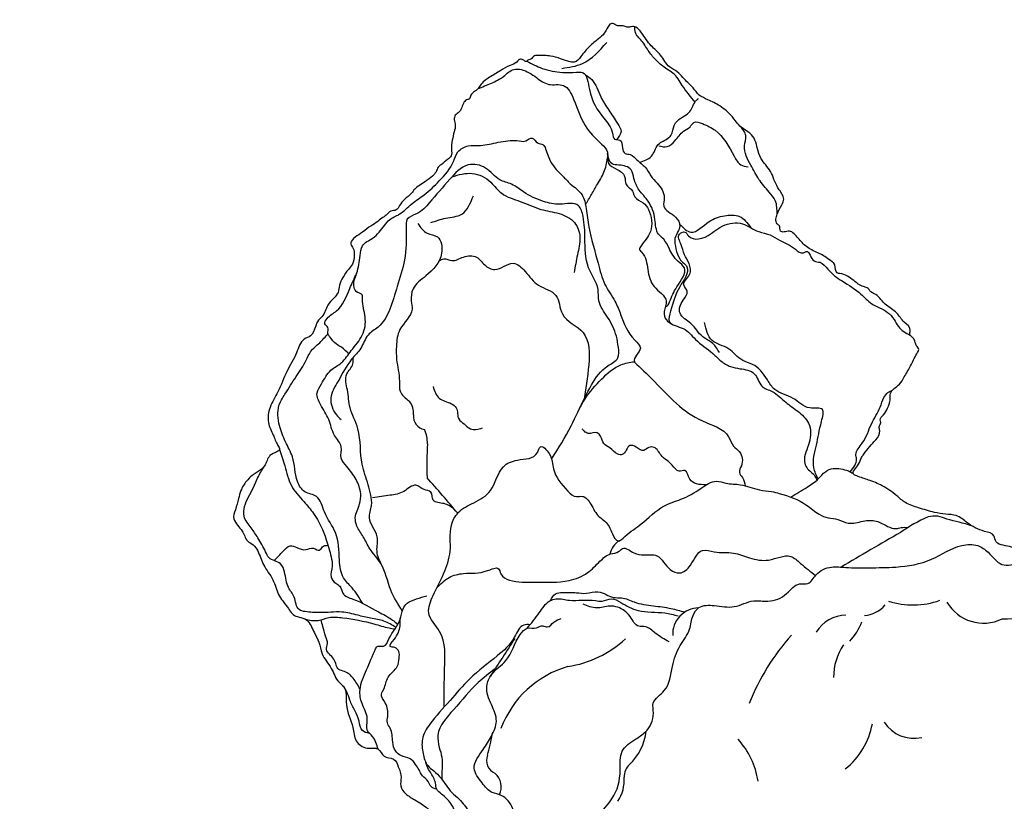
# Model space of a CAD drawing. Units: millimetres. Extents: x 184866 to 214583, y 137 to 19931.
# Drawn here: x 193484 to 195503, y 5547 to 7149 of the extents above; entities that cross this region are included whole.
import ezdxf

# ---------------------------------------------------------------- set-up
doc = ezdxf.new("R2010")
doc.units = ezdxf.units.MM
for name, color, linetype in [('DEFAULT', 7, 'Continuous'), ('DiKom', 7, 'Continuous'), ('QITELE', 7, 'Continuous')]:
    doc.layers.add(name, color=color, linetype=linetype)

# ---------------------------------------------------------------- blocks, each defined once
blk = doc.blocks.new('RP-19401')
at = {"layer": 'DiKom', "color": 7, "linetype": 'ByBlock', "lineweight": -2}
for centre, radius, start, end in [((194561.9260327405, 6881.753938932718), 128.4626581877698, 340.7981919612711, 354.1328278976803), ((194251.9515826288, 6342.601544111498), 39.5952637622733, 354.1661692795478, 37.79566403697955), ((194319.5579988087, 6336.27699277781), 28.30980206179658, 175.3400471667222, 258.3834973206341), ((194263.9725072505, 6283.159215651052), 55.97372848432654, 356.3100654049325, 26.9727707108103), ((195201.9333365838, 6236.898153017512), 883.1340303684251, 177.2313166693007, 181.743907064693), ((192515.1439455014, 4590.181708134842), 2424.568476992094, 39.64580012518307, 41.92016246619118), ((195479.0842562083, 5828.357371119626), 329.3256516717597, 113.738340989253, 125.0671173990697), ((195359.2133661908, 6077.590980158449), 53.75142908058915, 61.33943468033472, 103.6694966524917), ((195249.3523555408, 5495.219376460151), 643.9842070441053, 73.20582689622404, 77.84082934934787), ((202215.7673711795, -5919.122404201951), 13870.00007880772, 119.9565664893326, 120.5388621368342), ((194734.1547823789, 6045.580282681276), 40.69895725361609, 120.136148110371, 168.8860639729922), ((195315.7997635972, 6111.19080756322), 162.0527136369257, 251.8866897577694, 289.8090256800712), ((194877.1900893025, 5889.014862371212), 54.32766930004598, 91.18423219035186, 182.7079421909644), ((195211.5926218727, 5988.585941469395), 61.16588145018677, 274.0129399714517, 320.2556231259273), ((195459.9850698356, 5998.616761680587), 86.62021673201231, 210.2216339757966, 296.0971489653107), ((195504.5845112639, 6045.734081050286), 125.0753467102045, 267.0230512671042, 307.1760513060305), ((195178.173187577, 5856.934434698513), 71.18029916799185, 90.0025235764738, 149.0800880959013), ((195091.5025412848, 5962.658541632249), 128.7535422778818, 317.0750164885945, 338.129278257605), ((265275.664478117, -39818.83299235941), 84248.20140423387, 147.1500621331723, 147.2125370046205), ((194573.9394079297, 6044.186093645694), 223.7795808868794, 278.7923617862896, 312.7779311990807), ((195417.1632950528, 5574.622283703891), 470.1775919808245, 138.25858298528, 158.4630349989688), ((195268.3309812633, 5801.814174026611), 115.5774706706508, 145.4911599672783, 180.6462499702461), ((194665.3922225276, 5623.371005272336), 207.7099665252308, 105.9984400695994, 159.5140711868693), ((195082.1421080742, 5732.892514136405), 152.5489160278908, 308.3578849058778, 349.672069662005), ((195317.7933960376, 5749.693852943416), 73.8078747772645, 213.5994700592689, 282.2227321575339), ((194085.114199499, 5746.526449454719), 373.0507293748288, 343.624068546931, 350.3339385376783), ((194658.8592502332, 5702.85683703826), 110.3695221331402, 313.1980435697366, 353.7332853267184), ((194837.2624361371, 5564.32688398382), 162.3494700406088, 8.423689790304673, 42.54899136248714), ((194470.2135445995, 5631.003753850247), 29.08447411492976, 159.163638465687, 246.36849681543), ((194761.5948493043, 5595.101441474326), 38.52474763886029, 134.8825448977449, 178.4988492587603), ((194435.044830954, 5576.538562252346), 36.42334111169082, 333.5350733232188, 49.79918719477749), ((194646.2347557374, 5589.289177355578), 77.1507302952449, 326.6255301884484, 5.07259087075094)]:
    blk.add_arc(centre, radius, start, end, dxfattribs=at)
at = {"layer": 'DiKom', "color": 7, "linetype": 'ByBlock', "lineweight": -2, "start_tangent": (-0.574524271739836, 0.8184875449155052), "end_tangent": (-0.574524271739836, 0.8184875449155052)}
blk.add_spline([(193930.9470536359, 6112.458139909875), (193922.7928271193, 6125.766911289098), (193926.2678185583, 6144.349506720693), (193932.7125630041, 6167.080223528807), (193937.430723103, 6183.482734742614), (193949.0125003983, 6202.869667623465), (193960.6122870613, 6214.228317239926), (193977.2704771383, 6225.61336404167), (193986.0005997966, 6234.05089850655), (193997.0449506539, 6255.215866881153), (194011.1843416774, 6263.068553433022), (194016.6166491682, 6268.240371285465), (194013.4797794053, 6276.345269149464), (194003.7848999402, 6297.481205860076), (193993.9694659509, 6323.084272221346), (193997.5398013117, 6354.178164611589), (194013.6323748449, 6386.169701296425), (194031.9116043239, 6427.973373466128), (194051.7212628767, 6466.192565560032), (194067.3136565745, 6493.943570483261), (194080.2759450751, 6500.83944832097), (194090.4291648074, 6519.546931219887), (194096.4331216185, 6532.657219144636), (194103.6355454473, 6539.883984459222), (194115.8973976071, 6563.825560943467), (194128.1970117608, 6578.089756044945), (194136.7684447312, 6589.88006817178), (194139.6090032045, 6604.583239022173), (194146.4016166452, 6620.360144372822), (194158.0351575285, 6636.947898680504), (194166.2345421046, 6647.610969460653), (194169.9974367304, 6666.217161934695), (194167.6495360385, 6679.980277807772), (194162.7608250173, 6689.139760530346), (194168.3682167621, 6700.124771781939), (194182.7396007426, 6710.412395244264), (194200.1340808768, 6723.208439937665), (194215.2305930558, 6732.875624549688), (194226.6479573953, 6742.064996839868), (194235.5935879183, 6748.060906038572), (194244.7620176463, 6756.117488900203), (194256.226090985, 6758.797351648183), (194263.020853584, 6767.652612724018), (194272.9723918597, 6780.252699228742), (194287.655694727, 6793.425265819194), (194294.1775501982, 6801.684604716593), (194303.5498105411, 6808.926939697642), (194316.0498563862, 6817.332128860926), (194330.3466157719, 6828.086468481346), (194337.6626759545, 6837.135538587565), (194342.0392115835, 6846.377343144981), (194348.020800881, 6851.567951468478), (194360.9820148024, 6861.924651443605), (194368.814899066, 6869.583594659936), (194369.3719846714, 6882.448891052234), (194370.989559455, 6902.037549186291), (194374.8771865983, 6918.712274017616), (194377.2365338262, 6932.049834649999), (194375.1325500874, 6943.82690145481), (194377.1755049257, 6952.695583038705), (194384.9738509329, 6959.649441225545), (194389.5051838331, 6966.080927249492), (194393.7024055189, 6977.135015013988), (194400.4381131897, 6984.28715573392), (194406.2815494615, 6986.65742393937), (194409.079697252, 6994.026815782301), (194416.8580000901, 7001.566574562941), (194422.5121008343, 7006.042076272373), (194428.1651269993, 7013.978400119206), (194447.4799786124, 7030.65294976447), (194470.2912651987, 7044.572836880983), (194489.3498539297, 7055.020805696407), (194503.0818304699, 7061.708379416476), (194510.7910567951, 7067.837968138159), (194517.4999234496, 7065.486493336564), (194522.3419254714, 7062.836520156216), (194526.0055036446, 7065.484168992185), (194534.1524559535, 7069.106411061857), (194537.3537914712, 7073.263371223318), (194547.0701846131, 7075.590154166948), (194560.3921755789, 7075.400643453224), (194572.6896518114, 7074.034353463037), (194592.7783557009, 7068.773586602245), (194609.9641065783, 7062.97943831966), (194621.086841024, 7061.576715547795), (194634.4856010503, 7073.203678192378), (194652.3542399373, 7094.087370313326), (194670.693318626, 7109.449781549756), (194682.6859172272, 7121.028640588444), (194689.9592420071, 7133.384595224143), (194696.1934803474, 7140.449190747309), (194704.3131968456, 7139.037591044478), (194709.7307379844, 7136.19613552438), (194715.9280818931, 7136.151509988627), (194723.2430644153, 7135.63830741146), (194731.2974981186, 7133.391521958303), (194738.069893204, 7134.327103432875), (194747.3652046079, 7133.530574377037), (194758.9627822835, 7122.019616852882), (194778.8420561092, 7095.308438468204), (194798.1640189275, 7075.90348407859), (194816.6345322542, 7051.757941523087), (194832.1770423301, 7041.871865920828), (194843.5491717364, 7030.435318075604), (194864.6164589113, 7008.736216452475), (194877.4036266737, 6994.344754265705), (194895.0990440278, 6984.62618162089), (194919.46878978, 6971.851049145018), (194945.2000320046, 6949.45555086053), (194958.4327281025, 6933.01454621178), (194968.0957592393, 6924.898268366876), (194984.7432132228, 6912.89135455697), (194998.0844321168, 6879.560378270744), (195006.2413756655, 6860.599391358217), (195016.1520824363, 6847.986603859845), (195025.5548420571, 6833.76092530385), (195032.122086688, 6817.37346253869), (195041.3430281427, 6800.232096316155), (195047.5824244629, 6790.684745579827), (195050.6281077386, 6781.215848193384), (195046.6197917487, 6769.440855779907), (195036.9653572452, 6749.870556525606), (195034.6804547334, 6739.843889056556), (195036.6853322428, 6730.62094797747), (195041.6202126274, 6726.284783677031), (195042.8213637469, 6721.351622619088), (195044.245279034, 6715.393690330104), (195051.5309193983, 6713.67199617864), (195062.1282966973, 6715.554955160133), (195071.7778124752, 6710.028579863243), (195088.1682018496, 6691.818521247249), (195107.9006218433, 6676.876278403652), (195132.3352495269, 6664.94804968989), (195142.9514122838, 6657.502583524565), (195155.1957568435, 6646.358664071755), (195160.4252727529, 6629.568794283816), (195165.8453510559, 6628.470759904565), (195194.0875888092, 6613.951026127823), (195213.9457394558, 6601.794441805952), (195221.3507791716, 6599.326001801492), (195229.4169537862, 6591.248950631525), (195242.3610282484, 6583.244914533872), (195252.0616765377, 6572.314309521695), (195271.3389812106, 6556.395903914359), (195282.2495477461, 6547.477619006186), (195297.7153237988, 6528.860514939526), (195310.0266134818, 6511.918720745041), (195309.0997687893, 6503.346318307136), (195313.8760231475, 6498.160043337473), (195317.9928619334, 6493.04506411339), (195322.6442786624, 6480.533922104583), (195327.3100106, 6473.09137504052), (195323.6742078734, 6464.144740012791), (195310.7244148357, 6439.393604066459), (195297.7978139377, 6416.708045117492), (195287.7050087031, 6401.721585797532), (195269.5815365778, 6382.800105857717), (195268.9896978001, 6369.921888863351), (195263.4896094309, 6352.370782327063), (195255.3109127714, 6339.04531767064), (195248.3388055091, 6328.858304848491), (195249.3931802626, 6323.444003114117), (195246.2430272469, 6314.361469330703), (195247.4570639312, 6306.308110206486), (195239.180730416, 6287.606175389457), (195226.8610730931, 6273.927880881743), (195214.7307512979, 6258.144352870055), (195210.1994183977, 6251.712866846083), (195203.8234131924, 6237.47533757472), (195193.427351086, 6217.293081606684), (195200.0962438263, 6213.75240216688), (195224.6212244396, 6205.313053164933), (195252.1319412024, 6193.452513364835), (195282.263829734, 6173.009550480787), (195299.8952178126, 6159.058327385061), (195327.0581949445, 6148.377834971001), (195359.6653372197, 6138.981672359088), (195382.6229637169, 6135.111885044029), (195404.1947578869, 6132.245852131404), (195426.1513809044, 6118.130527817339), (195462.5110379027, 6100.002936816123), (195481.5933752396, 6090.89493234731), (195485.91900685, 6078.579123863496), (195500.4246618568, 6071.567046135966), (195517.827506878, 6067.657400474869), (195526.9295610252, 6064.965452512453), (195539.3736457915, 6065.541320322351), (195564.9261010705, 6056.053988851312), (195582.0494891928, 6051.534118879525), (195604.8417319842, 6048.109172169239), (195620.4652145864, 6043.537991684447), (195677.1213902445, 6016.277859266051), (195729.2095489387, 6000.868738645087), (195756.7324055991, 5990.8481486329), (195786.3310355896, 5968.434784367375), (195799.4785767176, 5955.031729778409), (195811.9539307048, 5947.01165914541), (195821.9608446875, 5931.586548796655), (195828.3637447164, 5881.593803318265), (195832.3734997352, 5863.147921160067), (195839.8495548988, 5836.655337575969), (195843.8825020572, 5820.275032415124), (195851.5209021983, 5808.241487812356), (195850.1929138253, 5786.703538099169), (195840.6132137206, 5756.718023577272), (195826.3838162136, 5733.706335644412), (195813.3466928951, 5708.764504600989), (195798.4043379323, 5679.15866094665), (195791.8545668657, 5664.856528665139), (195786.7198341553, 5647.599482042115), (195773.4510697381, 5626.685440177203), (195769.2824083951, 5619.597652514381), (195759.9291914091, 5602.196295073558), (195752.2761957616, 5584.47768557983), (195743.4060144594, 5572.160957619093), (195738.1876704192, 5568.322144211048), (195736.3643307781, 5555.7772138049), (195729.812840385, 5547.012396943264), (195734.9080661227, 5537.989027892272), (195739.3544725459, 5520.496621219496), (195730.2506505206, 5493.061438705321), (195713.1608265573, 5471.359704985742), (195697.2188921275, 5462.742917892927), (195688.4930216431, 5446.207705656674), (195672.9946159244, 5416.395132369871), (195660.0536998177, 5388.640978476109), (195667.3388402758, 5382.132723391685), (195666.619084973, 5365.44905155493), (195662.6201458202, 5355.457602127044), (195664.0177987684, 5344.656853851466), (195670.4246980461, 5332.956595836902), (195666.6087964799, 5315.55695772266), (195658.757948131, 5295.391381037436), (195642.2204559727, 5260.287448638188), (195632.0082513865, 5246.047735171302), (195630.9548497382, 5235.687781114015), (195622.9044293612, 5218.612552657065), (195619.4467258496, 5198.972676983827), (195610.4571451959, 5187.402694876113), (195599.492756479, 5164.971969165468), (195588.6354515293, 5155.872146388916), (195573.5791354927, 5135.084661479861), (195557.628324132, 5129.470892334506), (195548.401776221, 5123.730510173715), (195539.020265175, 5125.812233825436), (195511.6169835528, 5119.168479409575), (195497.8324266505, 5096.322175182588), (195474.7630294066, 5050.783498267647), (195425.2487447516, 5023.26109008363), (195393.1405045169, 5022.463026209527), (195383.2371870966, 5026.629224435634), (195377.1491470794, 5024.618964708137), (195378.3980018799, 5014.450393478608), (195381.2805403284, 4982.863959618069), (195382.6178130652, 4974.500406064082), (195388.1382380405, 4962.375636542656), (195379.9084626143, 4939.569190661754), (195377.3246375231, 4909.747916130731), (195375.5049682817, 4875.147468140229), (195377.2156176991, 4851.479747228932), (195368.7663971314, 4839.477752144732), (195355.663528464, 4831.821542082169), (195346.0653231991, 4835.848011858838), (195337.7159727346, 4829.705910405992), (195325.6054063028, 4819.380656714817), (195307.324332239, 4827.014410919928), (195271.3811096663, 4854.917043058918), (195247.0605551756, 4867.900336688035), (195216.9428697336, 4883.538470856209), (195198.9582065808, 4878.117915984309), (195179.6390216137, 4872.201209994633), (195164.7054800144, 4865.383370628599), (195156.7011000513, 4853.54675925033), (195134.7014192888, 4842.582875069336), (195106.9389640756, 4846.438459294815), (195063.9296023398, 4870.195046618879), (195034.9553997495, 4887.52412526964), (195005.2967580018, 4898.522814427761), (194993.2070327119, 4902.952091152089), (194991.4088848348, 4911.618981475236), (194988.1653488577, 4918.640911670143), (194927.7891028058, 4955.352127068716), (194908.1160546896, 4975.582247025533), (194879.4959843343, 4990.460716515507), (194838.7674465771, 5029.191804154103), (194818.1818129176, 5040.981404787442), (194816.5486794541, 5060.627326484053), (194810.0381529815, 5068.333375896669), (194814.0806557919, 5083.608407499716), (194817.0603014082, 5115.905946448063), (194820.5098030059, 5141.492118348), (194813.8988562454, 5145.110215063531), (194818.3291182165, 5156.073728450527), (194816.3126270686, 5165.855640888465), (194790.8224739803, 5187.568622658018), (194761.8556928748, 5205.558685947912), (194746.9368925366, 5241.328451437297), (194729.9239057059, 5275.10445072209), (194702.0705507195, 5309.710938729459), (194691.1436842667, 5327.116803759203), (194692.5854976691, 5334.133833147433), (194678.1270327977, 5328.353375109513), (194659.9090025125, 5313.073942030249), (194647.6495458977, 5299.199675419051), (194630.1388591039, 5298.36038374401), (194611.9574757529, 5296.056553723403), (194592.6721867974, 5311.975155464152), (194572.6113795205, 5336.516793637067), (194545.7981567849, 5361.788500244675), (194527.4071299057, 5379.65981977959), (194522.6440791752, 5392.471229196653), (194511.7809860761, 5400.989443864699), (194500.9955883215, 5421.283337175231), (194492.5140205877, 5423.395847134776), (194477.3848591591, 5416.150850751226), (194445.9815822871, 5421.083214161703), (194423.2423902576, 5425.591171477296), (194399.4036940998, 5434.146033079534), (194380.8711985223, 5449.1293243336), (194364.2686957957, 5470.90607945684), (194340.8683277236, 5508.788354905766), (194320.3603894087, 5532.353634181622), (194294.0580710649, 5549.714049324652), (194275.6076723081, 5562.297491746449), (194265.2100337143, 5578.279866840901), (194266.058845904, 5595.608036526042), (194260.2556629227, 5617.75422734283), (194250.3462037774, 5633.513036918233), (194231.1657365859, 5639.344063881228), (194218.8974770187, 5653.82085221968), (194196.24038181, 5655.928960702953), (194174.108112984, 5670.789106725861), (194167.1643774641, 5698.182126245465), (194153.7878108161, 5745.056873820115), (194148.355642442, 5781.907885200097), (194138.7641887139, 5790.914214087265), (194122.7748406111, 5819.349285497032), (194104.0292210077, 5849.341894055684), (194097.5137428743, 5872.995411877408), (194088.1523852395, 5892.046592112558), (194072.7002366649, 5917.947217291901), (194064.4365532142, 5922.469838186364), (194050.0335192334, 5926.482104873452), (194033.0840279813, 5944.486831141505), (194014.8274018914, 5970.610620413438), (194003.0919164506, 6000.899352077369), (193984.3256238839, 6030.947565711573), (193971.978826477, 6059.901431695816), (193962.6402049974, 6072.252228351554), (193951.1896222412, 6080.495063152321), (193940.3629473333, 6100.678673997219), (193930.9470536359, 6112.458139909875)], degree=3, dxfattribs=at)
at = {"layer": 'DiKom', "color": 7, "linetype": 'ByBlock', "lineweight": -2}
for points in [[(194868.6713335662, 6979.710183473122), (194842.4250108811, 7014.1521331933), (194823.5159171383, 7039.289777435948), (194811.2035331158, 7047.463417252562), (194789.6340479383, 7064.946595897436), (194774.583129347, 7082.824665975193), (194759.3853715193, 7104.995130892112), (194746.4006760202, 7122.771988009696), (194745.3763969689, 7134.145516167977)], [(194595.7424774624, 7048.988397384015), (194637.8635335706, 7058.852262923971), (194687.6133498157, 7101.981272871384)], [(194423.3402061082, 7006.97967224089), (194451.3173228241, 7018.79314622132), (194475.9698389231, 7032.365369513216), (194497.2809278662, 7046.937062494984), (194512.2963548458, 7046.541521879695), (194543.5942857947, 7029.973605197749), (194568.7959521922, 7016.197519578946), (194598.7888054306, 7013.859488498376), (194619.8466912965, 6985.667116396315), (194643.3251924355, 6931.685190986322), (194677.0648517748, 6893.707178439763), (194688.9951759038, 6877.449562348582), (194691.2102365039, 6854.226938835607), (194707.9194542746, 6842.524268760393), (194724.2401671638, 6827.228310381059), (194727.6459502522, 6811.058670298353), (194740.3874169086, 6797.401855156841), (194745.0520893393, 6785.628103441046), (194762.5695240013, 6773.55530424758), (194773.0406330567, 6759.820822072066), (194777.2875442453, 6714.744481372578), (194756.7147764087, 6683.241357380375), (194754.6745562186, 6678.836640328282), (194759.2072334446, 6671.959560736821), (194771.7645031515, 6636.901695153687), (194784.5972331188, 6601.972586098142), (194799.8248594791, 6587.400694009088), (194809.7192953522, 6571.918993287309), (194805.5391796921, 6550.591499653194), (194810.1155121742, 6533.343686487107), (194820.1123738051, 6525.42404625862)], [(194523.7265510583, 7063.548564423261), (194555.5052454491, 7048.837329012411), (194596.7584841176, 7040.596667342888), (194625.503783552, 7040.989087307018), (194637.8883781914, 7040.280132957123), (194651.998801807, 7005.676210828638), (194681.5602504378, 6947.086997969076), (194699.360661832, 6916.179525514464), (194703.9163807549, 6903.925786553151), (194714.6215024085, 6901.928269086067), (194719.8953439303, 6885.956522853736), (194725.4011466151, 6874.720173264195), (194735.5227568896, 6872.505716800813), (194749.6989024845, 6861.172017268003), (194766.5606438119, 6846.187616074036), (194777.9874965359, 6828.850538725434), (194791.3145167838, 6813.548240120374), (194805.5129014884, 6784.290343388206), (194804.5514040314, 6766.332493384016), (194828.7518099575, 6744.113994477721), (194837.4443919773, 6726.092447335173), (194827.4982626706, 6700.145115743249), (194829.5889333289, 6679.337014453376), (194837.3987371968, 6658.330604805396), (194852.1433720041, 6641.89493624703), (194837.3831267495, 6601.206578319321), (194818.407299093, 6551.313041074125), (194815.9795121048, 6530.153389568117), (194844.6460922342, 6515.572822033431), (194869.4300095395, 6493.57126212346), (194905.087312523, 6464.653501912337), (194921.7657676591, 6449.268875530619), (194941.6610464635, 6437.736867639742), (194960.520305258, 6433.457588099369), (194990.2192969258, 6423.245844824727), (195005.6670321653, 6397.773260973507), (195026.729333728, 6386.675131075233), (195054.8646859215, 6364.591243388666), (195079.3307058156, 6346.124404558326), (195101.4476580265, 6321.470901720801), (195102.7937702241, 6282.121439047554), (195093.1018411902, 6242.985306899125), (195097.6575601131, 6230.731567937808), (195114.5440989514, 6213.391594037403), (195118.5259472025, 6205.002647039033)], [(194643.7601550982, 7035.846288164983), (194656.9816901059, 7025.844603191796), (194675.2627252535, 6990.801411990757), (194691.777111582, 6963.433137767646), (194709.6828552522, 6936.219896167302), (194716.9087402748, 6919.707157110694), (194708.1680162261, 6902.908379619501)], [(194755.1599210796, 6856.366212490339), (194779.1245621525, 6868.718668727095), (194793.2403603807, 6892.622486947188), (194814.8799792272, 6907.007062628916), (194820.0619237308, 6912.556105223306), (194825.7397715168, 6931.873850131484), (194843.931641993, 6949.685851147366), (194856.0969214968, 6958.374544998274), (194868.9947499105, 6980.195423898815), (194873.4402092408, 6985.289530142963), (194875.8496005788, 6987.090920639548)], [(194794.4345119949, 6890.401929042182), (194811.2195020998, 6888.491684679717), (194827.3352361307, 6900.256565777981), (194845.3241383761, 6920.076038148673), (194858.4396050498, 6929.253837779415), (194866.064618288, 6937.975224961116), (194883.8671102487, 6935.764052697825), (194909.9222799152, 6921.963580170195), (194949.036315067, 6868.982273973965), (194962.2919400727, 6851.451043122917), (194977.4805161508, 6847.136036256026)], [(195036.9225706342, 6749.751143219051), (195033.279746783, 6777.843111751703), (195020.6032416243, 6795.448102387363), (194999.6368362995, 6821.497878250488), (194982.9301037648, 6850.6028325482), (194970.234509511, 6890.0281096035), (194972.7153936268, 6911.061080437477), (194961.1023043013, 6930.421745657459)], [(194268.5674830981, 5937.095155570114), (194244.7707619582, 5979.73202138444), (194224.5757135726, 6034.051626130731), (194202.0316187224, 6064.453005765125), (194188.3507605187, 6089.156448169371), (194175.43274744, 6111.052114661867), (194172.1820088361, 6128.110841210746), (194181.0487971142, 6156.419491942685), (194183.1730595267, 6177.162758444851), (194173.667502084, 6206.509890250501), (194154.595876109, 6232.862601014538), (194143.3301851709, 6250.313936209561), (194143.2101586926, 6273.314204576676), (194129.741371567, 6296.691314834967), (194117.6243425357, 6329.28307768271), (194100.9078705871, 6359.883815421079), (194093.7605209518, 6383.643875132282), (194102.7854746306, 6402.456129764159), (194122.0096562952, 6430.118908068584), (194143.4811806315, 6445.68958543929), (194163.8069103899, 6470.389476212025), (194176.4309648345, 6486.324282499747), (194192.1257181657, 6519.700764789242), (194188.9955038907, 6557.60091000186), (194186.8590263547, 6576.198039774823), (194186.2355260946, 6584.678326968435), (194176.7233632396, 6589.853969880882), (194169.5378746819, 6600.11015732498), (194174.8910013814, 6628.798703728953), (194182.1466602222, 6665.22045895661), (194186.796955036, 6685.216647088837), (194207.5910734347, 6701.097547699133), (194232.2060228706, 6727.111057643775), (194242.4749232889, 6738.797836957161), (194262.2686995362, 6749.81026411385), (194288.0985052263, 6771.497836111095), (194313.6047639465, 6789.973731228762), (194344.3683406593, 6818.498018005779), (194373.683527339, 6858.174886700657), (194382.6179566408, 6877.684177702457), (194403.6460962498, 6889.96759838525), (194428.7767345911, 6891.160693228212), (194465.2366287412, 6897.408906654589), (194485.131610931, 6900.589972826041), (194503.2918855736, 6900.877823898303), (194521.974454534, 6900.516748762155), (194534.7851541085, 6906.1226413925), (194545.7945274843, 6896.163964213887), (194556.9147659958, 6892.710315874534), (194562.3782599805, 6884.062204086895), (194573.1531901108, 6856.592178474119), (194597.4604722374, 6828.251496381574), (194612.8317915041, 6812.607594946967), (194637.1233068757, 6789.600721167521), (194645.4006843339, 6762.04525636731), (194650.8733396612, 6723.891847373328), (194670.0868664313, 6649.534861791562), (194683.9004640874, 6606.332441775874), (194704.42810788, 6571.527923547339), (194716.1906671875, 6544.425080632496), (194745.1224198992, 6492.004655536053), (194756.6192015914, 6475.594755625527), (194744.3858038479, 6447.771914917041), (194749.224297456, 6442.268826522133), (194786.4649478004, 6406.202364250075), (194883.7225151053, 6326.313640442986), (194937.3709516283, 6294.00908341743), (194947.626840362, 6274.889559756626), (194959.4832765379, 6263.559593621558), (194963.6917439372, 6234.09793214321), (194959.6094105779, 6220.889127116901), (194965.8439882282, 6210.16699405717), (194971.6767540753, 6193.456877081098)], [(194807.8410690631, 6560.094598905216), (194812.2358790733, 6562.957357717336), (194816.4605090237, 6570.276080868625), (194831.413357377, 6601.402269686801), (194846.8970014414, 6639.894136034756), (194833.8861985543, 6653.450816828099), (194815.3300057994, 6680.274040462431), (194804.5188273863, 6698.633838781148), (194794.0718512373, 6709.005085026034), (194786.499951526, 6739.318102035166), (194772.6558162143, 6776.503810401369), (194754.0930892943, 6799.584519393142), (194743.3972998252, 6823.07618583988), (194737.5995482223, 6841.061965809418), (194712.5376824862, 6850.7514077466), (194698.6376011504, 6853.094435604326), (194689.5416752471, 6874.27284598671)], [(194628.5684100169, 6344.802596504833), (194656.4881979195, 6400.310464092683), (194689.8336445496, 6439.12501441858), (194710.5992832193, 6455.838432586297), (194711.5523251056, 6476.708330979174), (194707.4248224602, 6499.90490366938), (194689.4074443139, 6539.296151841023), (194671.5894242715, 6572.859777110996), (194669.8043626784, 6595.803086019801), (194650.4448856311, 6640.316071426434), (194642.8769454711, 6700.735383391719), (194639.1801903943, 6745.450780683186), (194629.9309505139, 6767.305254472372), (194591.3091528796, 6770.651589307559), (194558.0540289302, 6776.098544757344), (194517.0654388972, 6795.637841489526), (194492.5609645396, 6811.46940042447), (194468.2878879813, 6820.53675420571), (194439.3360285455, 6844.551090068784), (194403.5900901336, 6850.933864325405), (194365.8356546075, 6821.616154053419), (194324.2329912516, 6773.829978974947), (194297.8268187641, 6750.839112541118), (194278.8161022707, 6740.082683455406), (194276.3171555054, 6721.764562903365), (194273.0302654928, 6656.43138583254), (194258.116352146, 6602.056784137701), (194242.8384965762, 6555.275345187871), (194219.1881029361, 6518.730323007014), (194198.3888354495, 6502.390825746923), (194183.2794088843, 6475.345879655371), (194164.6449523914, 6452.829250080089), (194136.8180272544, 6407.793410690221), (194122.1007003553, 6373.559570953101), (194133.622298101, 6338.577196521645), (194142.9029386941, 6329.205337005267)], [(194370.3571700432, 6826.731631920546), (194411.975236498, 6833.672711006395), (194450.1035966129, 6815.436876332547), (194472.3066027281, 6792.874279465472), (194510.3811183551, 6776.212423298555), (194552.5372092024, 6760.005358501541), (194590.34250239, 6751.213394869264), (194621.5345881768, 6733.055440150059), (194632.6418647888, 6703.179657539593), (194627.5843739829, 6666.762773928614), (194620.95290467, 6630.292045829756)], [(194644.1033344057, 6769.830223712077), (194656.6168292695, 6790.782883552271), (194668.4145011468, 6811.359475947891), (194677.2414316991, 6825.754127913358), (194683.2417983721, 6839.503027015006)], [(194327.284339941, 6732.82972691155), (194357.5245581371, 6741.86523060509), (194390.2647495442, 6750.113418712946), (194414.2898671717, 6787.739949078623)], [(194837.1397794469, 6729.894202258358), (194860.2839385693, 6713.297649005686), (194897.4631656718, 6735.089690623758), (194928.9707702431, 6746.803649180722), (194959.8457938135, 6745.603713410968), (194982.97559224, 6722.424993348421)], [(194300.1229993649, 6730.972411956984), (194319.8222539829, 6711.246594557593), (194340.4879024439, 6703.472769781914), (194348.9575180737, 6670.297811469311), (194316.8615489936, 6623.586995091104), (194290.5024195111, 6596.784512859373), (194286.9983632292, 6571.909934820284), (194288.4780311793, 6555.457414886147), (194263.7726884966, 6513.812840943727), (194256.4687792517, 6479.410652785973), (194256.9428937311, 6452.150851869545), (194262.5832491897, 6407.877014842361), (194263.9671175452, 6387.524643401935), (194283.2398152087, 6366.867392838416)], [(194918.7473004332, 6466.352921009686), (194904.9335941556, 6485.085677796826), (194884.3893761329, 6499.033083327802), (194860.0791475318, 6525.901420152633), (194837.938308894, 6546.934643186363), (194844.2763271398, 6573.989654068882), (194852.8889003643, 6592.135374388959), (194845.9131261417, 6605.315835279343), (194857.4947111222, 6626.640897386224), (194856.351795396, 6649.254218621496), (194847.2486972164, 6667.040122594415), (194839.3425925933, 6689.422080795692), (194836.5748896894, 6709.148266992615), (194847.6302819173, 6713.466013916146), (194855.2817352087, 6705.725550347692), (194875.9382518062, 6699.291755940641), (194925.8938397917, 6726.149804813776), (194965.7759737895, 6730.350616118922), (194999.2983789651, 6714.320946302785), (195022.7770538208, 6707.442007278052), (195042.0551684413, 6696.676796957599), (195074.39108087, 6678.47918056681), (195090.8003135665, 6670.964446719765), (195096.818713549, 6673.534061870774), (195112.648043338, 6654.180836416836), (195124.9540657425, 6651.450174184229), (195140.7984176981, 6637.415856752163), (195170.385037256, 6613.214862545541), (195208.9262443302, 6586.365533882814), (195230.8749325164, 6566.630713879411), (195263.3941311365, 6548.833322676273), (195276.6874985794, 6534.514760638038), (195285.8626335636, 6519.661362192321), (195309.7921516183, 6502.018664301762)], [(194343.9777705296, 6654.561627970052), (194353.5773615348, 6658.627450920554), (194370.0637369227, 6655.100009884445), (194393.6427235661, 6662.180147380321), (194420.748879708, 6661.834538170358), (194437.460681695, 6646.146725592371), (194458.1510341119, 6636.671420165876), (194495.8277058395, 6649.452669023896), (194520.399164927, 6632.836486529002), (194547.8433989891, 6604.535271964171), (194583.3263337603, 6583.637228176176), (194596.6987355446, 6545.689833436369), (194639.174196294, 6507.392696342587), (194650.7402157505, 6441.452704289357), (194640.4969805026, 6367.081887034863)], [(194158.7958738391, 6463.583431520306), (194143.7901961405, 6477.3720121447), (194133.4176648085, 6483.682481664197), (194119.5495344146, 6499.395234147923), (194116.1623867748, 6505.627272316677), (194115.8641848602, 6517.823572354166), (194109.9903781693, 6525.22690111653), (194114.2408500657, 6536.282775924879), (194133.8767478287, 6551.832416815192), (194160.7056032238, 6597.497682660978), (194175.005878797, 6629.140986050577)], [(195121.1802251382, 6207.483018655632), (195112.3127563013, 6230.355374907758), (195117.6130238365, 6276.94953025426), (195128.0190159387, 6325.441901818605), (195129.772624105, 6349.754753389741), (195104.0524489465, 6353.060660870357), (195069.7715230991, 6372.693693876176), (195032.0937918745, 6390.856304285233), (195017.0083488822, 6410.776665774749), (194986.3815027136, 6442.35335540284), (194966.4123093338, 6450.287994263792), (194937.4031167836, 6474.164031034928), (194903.5710175605, 6491.473309496319), (194888.0274839941, 6527.980253754224)], [(194187.323306642, 5952.4490803566), (194165.6588733168, 5984.083472487833), (194148.0278915933, 6004.640030205966), (194139.6771828682, 6040.918319063891), (194131.4777836533, 6097.515094991966), (194108.8678790088, 6139.907414728947), (194092.5517295794, 6171.511995163131), (194068.6910354598, 6181.190951410405), (194053.7537611434, 6202.178213786956), (194043.2206087468, 6252.770438292438), (194028.9681204416, 6283.429949302241), (194016.8211233143, 6316.86992885689), (194013.5619179968, 6337.918133022129), (194015.5904566813, 6357.793005759322), (194027.9920407149, 6381.239005925232), (194050.7924894467, 6417.398006682339), (194071.5895067797, 6450.885828768609), (194080.5218335812, 6468.119155277484), (194099.1437089954, 6486.636139586339), (194116.1623867748, 6505.627272316677)], [(194227.6694765346, 6028.388304837095), (194216.6867978183, 6059.587404427311), (194217.0559837902, 6088.994373683188), (194200.9509717077, 6127.635887643806), (194205.4101265986, 6153.057249951489), (194203.817451449, 6174.489856300304), (194191.8873628167, 6216.712125368609), (194186.1916093299, 6237.488678669837), (194177.5260408824, 6309.904550849056), (194161.5940868729, 6353.536989962053), (194155.8789259464, 6389.95548118636), (194154.7629477501, 6422.57768196442), (194167.1246204352, 6443.112481090437), (194167.5828828543, 6456.240720556216)], [(194574.5925419615, 6248.361390326721), (194614.7867433462, 6316.313420535775), (194643.5551192265, 6371.974626332456), (194676.8663901816, 6411.788197727197), (194716.6604173787, 6441.421560812294), (194744.3858037583, 6447.771915114427)], [(194331.6213202782, 6397.143895124198), (194344.181610712, 6373.035572821082), (194369.1101492143, 6361.619357602234), (194379.001497415, 6353.156058675919), (194384.3141550731, 6330.400105223231), (194395.3349203406, 6320.10842102165), (194408.4778170417, 6310.156050545102), (194432.9506798777, 6312.060116244375)], [(195186.7641197446, 6222.102852276093), (195199.6850492879, 6248.521461936652), (195198.5182079237, 6257.506123251744), (195211.4792944375, 6280.618391584929), (195230.3283260737, 6320.047399419735), (195248.3694210502, 6354.829043974158), (195255.8752076239, 6374.101885686749), (195264.3295448389, 6384.490033993436), (195273.3713828349, 6389.261744711719)], [(194891.804773944, 6195.475372671852), (194857.7959738526, 6207.266377503169), (194847.4705105792, 6224.548015798613), (194836.2236707805, 6223.536524035899), (194822.0169317266, 6235.764529538545), (194799.0236480983, 6256.197803893945), (194784.5959265736, 6272.268265721072), (194773.8642549354, 6271.90114421261), (194763.596673226, 6265.819642534916), (194747.9668035265, 6272.537313395256), (194735.2255374778, 6275.9514612932), (194719.4746667562, 6257.416050998956), (194710.2204844241, 6258.352966728678), (194694.0279161611, 6271.050250203367), (194681.6335542484, 6280.027451189777), (194675.0352441957, 6294.933186558741), (194668.0832017496, 6301.858183374759), (194649.8261612771, 6300.782367610936), (194641.9427191873, 6305.096886690466), (194637.3454281132, 6309.66707865446)], [(194016.475757168, 6267.794053210815), (194027.3760880661, 6234.396741955348), (194041.0583486976, 6193.815328258966), (194066.5557963488, 6161.139528651562), (194086.6621567375, 6136.822595666381), (194112.6777080924, 6082.910478413371), (194122.5219062725, 6047.92802410902), (194124.7414704289, 6028.729455086675), (194122.3849223093, 6006.248746747708), (194132.4660418064, 5993.57811763047), (194140.2176552022, 5987.787454797934), (194146.5001991456, 5973.546501528701), (194167.2400353535, 5961.167567658151), (194219.4081837022, 5935.298500408968), (194248.6378439179, 5918.391371701164), (194259.4861744774, 5910.017235272364)], [(194354.3228482822, 5740.132607248936), (194355.2658768378, 5818.48255432826), (194344.9857532658, 5895.029727628811), (194322.6837598173, 5933.141858333493), (194331.9683090128, 5968.645663621839), (194353.139687113, 6013.352654539314), (194366.6003369406, 6059.498425407768), (194369.0580266382, 6112.078024272512), (194383.1973846582, 6138.383842180712), (194414.8488486638, 6158.762264112451), (194449.1891541939, 6183.489062848781), (194475.883652813, 6232.641388884102), (194504.3666819771, 6246.101191253605), (194545.8195236959, 6261.990997159792), (194551.6768000619, 6273.257993526593), (194569.743817224, 6259.404312197326), (194578.4396032554, 6228.133533852193), (194608.0279204919, 6182.325393788582), (194625.6106899368, 6171.221802710661), (194637.6503157681, 6171.811017978831), (194654.8592151605, 6156.083543851459), (194672.4317082274, 6129.727523495316), (194684.0839387226, 6120.903950016513), (194699.3293405283, 6095.177720779557), (194710.8333225647, 6080.319184648692), (194724.9356850182, 6089.623700189615), (194758.4650523731, 6115.24497606295), (194804.622303086, 6151.839909870436), (194839.6144781057, 6165.806144259721), (194881.4014756717, 6188.517611414889), (194912.4062684367, 6202.914959964535), (194932.12762263, 6198.765698035186), (194961.5675712879, 6195.658300055929), (195000.7677779591, 6185.116873678911), (195025.7192165238, 6181.536697990679), (195041.4531884623, 6177.818550221677), (195097.2460286905, 6154.011464153584), (195123.4332478318, 6135.04413601202), (195141.5852094501, 6128.039060566753), (195161.7477423172, 6124.472410162092), (195182.7521626136, 6117.032865718578), (195213.3008459266, 6120.915506474212), (195240.1464199544, 6121.066833472079), (195263.5688299306, 6110.340361352279), (195281.0220143895, 6105.616927958905), (195291.0326041222, 6107.843722857455), (195305.0306725143, 6107.929785446049)], [(194255.3141613646, 5903.101486452982), (194230.9459982952, 5916.226425388177), (194203.5947406556, 5922.075710104549), (194177.110192324, 5928.17058060109), (194144.6070464752, 5934.786924559961), (194121.9880714075, 5934.194989508342), (194099.6384325704, 5933.703188804877), (194069.2070412186, 5935.571614958437), (194056.976511395, 5939.608327234801), (194046.7395859881, 5965.526904845454), (194035.1708263292, 5984.769992753627), (194026.9474916722, 6016.783669728411), (194018.8151415152, 6033.38032866803), (193995.2546790715, 6045.957854483098), (193988.2935405154, 6058.08491877386), (193972.1779609068, 6086.919150059413), (193958.8357424692, 6106.974407004109), (193944.0515894186, 6130.908105671555), (193945.1042981207, 6151.164855171421), (193963.2675933881, 6190.045586794393), (193971.8183352637, 6209.058648149512), (193985.5548353452, 6233.419752220583)], [(195065.048426027, 6170.320281209195), (195098.4785356747, 6190.720292763424), (195121.391994584, 6207.692117063325), (195136.2179123967, 6222.381683644406), (195152.1862712403, 6228.801460545914), (195167.3928601164, 6228.175613969725), (195183.0128956925, 6223.839244465926), (195192.6101256331, 6219.0006486563)], [(194375.1107677535, 6145.51309396404), (194354.1994221393, 6156.875771630977), (194332.1140567361, 6164.121771278416), (194327.2267627466, 6180.291020811655), (194313.0297177869, 6185.973191286772), (194296.4047925875, 6194.406178215409), (194271.4892791052, 6182.051652157737), (194243.5951113361, 6173.929386319298), (194207.6005520455, 6168.697281799276)], [(194005.3228304072, 6040.175620289647), (194015.0510803139, 6049.907032608771), (194024.1620456876, 6059.581280606606), (194038.5448767986, 6070.54668805069), (194052.3881554548, 6067.132408377332), (194070.7921225827, 6062.60464509259), (194086.5610020811, 6065.524399546051), (194098.920199415, 6061.424600218048), (194104.7209690742, 6068.129232055853), (194116.2648827942, 6071.565499404354)], [(194339.7740637992, 5984.883437492626), (194364.4605857834, 6005.582731671111), (194393.9781194408, 6013.686491445365), (194443.4325643716, 6019.634680417515), (194465.4332863829, 6023.508662154134), (194470.7167082542, 6013.057286619074), (194488.3318739458, 6000.358656120054), (194540.4456087205, 5995.836640092384), (194610.413516555, 5999.365222025779), (194648.4555276492, 6015.422105855552), (194673.7649237228, 6038.704926391976), (194695.4378916021, 6053.818763507312), (194712.1149257666, 6058.823014420494), (194720.2345838969, 6065.130672328421), (194743.4313722793, 6055.815279811173), (194764.3145946842, 6051.918584110532), (194790.4514912578, 6049.975109618626), (194818.0227394343, 6021.655591675764), (194836.7000684695, 6014.845838351339), (194859.2134942595, 6030.690731803341), (194884.0642876888, 6061.158263414371), (194907.9346919469, 6058.073155670121), (194947.3545662496, 6055.626392131719), (194980.6006441739, 6045.980848386193), (195019.6338788538, 6041.357191388754), (195064.7884261365, 6048.577082388387), (195084.8491344259, 6034.507843978845), (195115.8298086653, 6009.638709432544)], [(194685.8244964249, 5376.46816650343), (194671.9131798498, 5417.858161560849), (194659.4553876508, 5445.973738881181), (194672.1622961597, 5480.103550720534), (194669.8064256141, 5502.618508835603), (194698.2461067738, 5551.953812815769), (194715.2741108797, 5610.412648860798), (194719.4899871553, 5649.405360752298), (194746.3937664244, 5674.110506507099), (194766.8914817782, 5689.082590185084), (194783.4224371665, 5727.307351131243), (194783.1140411743, 5747.910285806676), (194805.6217373168, 5773.654284734297), (194822.5517840738, 5823.388680083153), (194838.1418436383, 5865.941798598975), (194857.5934438469, 5899.905927532396), (194864.5642820367, 5927.893315711506), (194876.706416271, 5943.768801448536), (194907.8780895253, 5948.006463641676), (194948.7828248565, 5945.838061919512), (194989.2134812895, 5957.527903173232), (195018.1719970845, 5956.932897106326), (195056.4874534072, 5972.514510796205), (195083.1578242135, 5992.45471384795), (195100.1701204724, 5993.433103436382), (195117.0094718529, 6011.054929707123), (195148.5802364759, 6026.802226302945), (195177.5387522709, 6026.207220236105), (195225.9258984549, 6025.484025028025), (195280.1845660715, 6026.943755487173), (195353.7666447554, 6042.938984490815), (195415.4327356954, 6071.21179884244), (195448.3507494835, 6070.752243889383), (195469.427763057, 6057.202396905792), (195498.024681248, 6032.413817746998), (195536.0764973158, 6032.526299041107), (195581.0459499616, 6015.82966074692), (195608.7999296779, 6004.093879853939), (195637.6302563316, 5984.070243398219), (195666.9273999111, 5973.576492348689), (195687.7032794649, 5957.241451658574), (195716.7972463737, 5952.686947598628), (195748.0439071575, 5931.556732413253), (195783.5814317462, 5924.051351740876), (195800.2623621932, 5911.540357930087), (195838.1252501872, 5844.209186861728)], [(194572.4718370806, 5958.397696506534), (194582.6517532403, 5972.035560478191), (194596.5386137015, 5974.668129256137), (194625.6321959473, 5974.256324038743), (194645.9280475973, 5973.262141352756), (194669.7401859683, 5976.421855227822), (194686.3612076518, 5970.424108953604), (194700.828111084, 5964.796087488477), (194718.0986875052, 5963.803943092356), (194743.8143251475, 5955.410859305015), (194783.3899209037, 5947.47802997562), (194819.2946913594, 5942.102442685085), (194847.526061694, 5934.529048265544)], [(194218.8453727811, 5653.856120647437), (194207.141364335, 5679.949945855726), (194197.2109154547, 5691.581341029661), (194196.6870974158, 5716.614072578759), (194185.8875692564, 5747.169990854363), (194181.9287074978, 5775.410520076653), (194195.2674717016, 5816.435581310052), (194213.6346945936, 5859.517002907112), (194215.8910448363, 5863.387769268051), (194230.0874870525, 5864.722496883904), (194241.2284466958, 5879.52194590971), (194263.9531348821, 5919.993120176037), (194270.1015792749, 5941.152891478549), (194278.3547422407, 5952.630427683824), (194297.6708542258, 5961.493641239009), (194318.9275469922, 5968.2462723676)], [(194524.3172854744, 5901.327928031951), (194549.2179614344, 5933.105172536034), (194571.1892161963, 5957.720737426014), (194584.1085033627, 5961.764800585599), (194611.2209226319, 5958.940100897162), (194636.7316516553, 5959.06236302049), (194664.6820041057, 5958.067380902223), (194678.3650483366, 5957.334764679785), (194697.7047728822, 5961.804836238454), (194716.2477765355, 5954.465767033616), (194752.0003708896, 5937.96347426252), (194806.9263262144, 5932.878375277414), (194834.2684225003, 5926.849655551785)], [(194815.4931725559, 5873.960898404228), (194787.0294328491, 5891.718124483716), (194766.9014397824, 5904.477421922475), (194753.1802076983, 5905.448872113928), (194735.6925738229, 5925.26256399633), (194710.2977770993, 5944.565618109369), (194693.648996903, 5946.877761390799), (194667.1230412123, 5943.088646515451), (194639.4754421006, 5951.028037993889)], [(194068.7801316784, 5920.561380264913), (194095.7748962999, 5917.374148159193), (194117.8544006462, 5923.412570487391), (194146.8844647544, 5922.951937740701), (194210.4328582591, 5910.46944230489), (194241.394173283, 5902.026796183007), (194253.2745171172, 5899.971571567949)], [(194182.0509309956, 5776.655683692934), (194167.636463325, 5799.101353150741), (194150.294200858, 5812.764435962465), (194138.3606342789, 5817.156805310806), (194128.3305580887, 5838.198205448436), (194113.1043728173, 5858.04354053432), (194115.0216224057, 5870.037908266833), (194111.0024892811, 5885.466020553478), (194105.6767830497, 5905.068151025887), (194101.8834197023, 5918.693528809821)], [(194338.9605970395, 5571.791097884659), (194327.4164377316, 5577.134747841144), (194321.7308862704, 5587.401113515672), (194309.8147962154, 5599.158557845534), (194302.980552551, 5611.006715197705), (194295.8368914217, 5622.179226108299), (194284.3488713482, 5633.979025251163), (194265.60965882, 5640.653649287207), (194254.9951101958, 5649.601395865229), (194248.7835551032, 5668.520507080018), (194243.7457558115, 5696.546777010917), (194238.0375895499, 5707.879238588113), (194238.6641317634, 5720.669853430027), (194233.6263324718, 5748.696123360871), (194225.7393234078, 5766.693338709276), (194230.3599575517, 5776.782992237506), (194239.2847058272, 5801.030515453665), (194258.2082092122, 5823.314541083102), (194261.8960575083, 5839.934225207358), (194261.4112659424, 5854.105620178954), (194253.167161015, 5861.804334594715), (194243.8587959703, 5864.323499071139), (194251.5407361968, 5878.242221881712), (194263.7932109332, 5906.469253973457), (194264.4533280462, 5921.574140202491)], [(194686.6078215225, 5372.429776431465), (194678.7943953993, 5381.689590754893), (194673.0910155154, 5385.598443850951), (194660.2735724921, 5381.525033006659), (194643.6386726777, 5381.073223028292), (194608.8208405732, 5386.758027553526), (194559.5494250055, 5396.779335399257), (194549.3573835013, 5408.832422056552), (194530.8198152876, 5424.23889187133), (194505.1180274333, 5446.154226889925), (194505.2857231285, 5468.673120832758), (194504.1495836676, 5496.400481682078), (194495.4359810707, 5531.748228881694), (194471.1087579252, 5559.001178554168), (194453.0823086411, 5564.950846326003), (194432.2487211663, 5584.406183398529), (194415.9218860882, 5614.709442376483), (194434.2284943912, 5652.67001517634), (194451.1883443239, 5680.641205396514), (194461.4060904098, 5711.008288892885), (194451.3351387149, 5744.902529989584), (194441.7790229598, 5782.941795348826), (194451.9272289362, 5807.115381702562), (194480.54097277, 5835.098766017745), (194510.2276202645, 5888.645021556596), (194525.3928421046, 5901.621091432946), (194543.3823153909, 5902.236496263718), (194556.7462110159, 5906.445856821509), (194565.6782177326, 5904.19992214772), (194579.4468842707, 5914.126462740471), (194594.5122881261, 5921.245697051625)], [(194530.5042460694, 5908.778359582742), (194517.4909668541, 5907.9195393304), (194498.674848304, 5883.82465022615), (194463.0090200135, 5844.648776089689), (194406.7344048901, 5797.791158981745), (194366.3238645691, 5753.35233503507), (194324.6521321548, 5704.649149784487), (194309.7496274006, 5674.121804613376), (194311.2349632756, 5644.541924844681), (194320.9893981631, 5619.900082117885), (194332.8436718359, 5609.283540350352), (194347.2553682703, 5594.7232236624), (194369.913803369, 5565.180631390002), (194385.2525710685, 5551.146849468998), (194395.737733782, 5538.597994644373), (194423.6107123862, 5500.378612372075), (194446.3338297797, 5476.691653702346), (194469.1196770995, 5455.55833212176), (194502.9607554442, 5427.148727292999), (194519.99771408, 5406.250243220114), (194533.9183453055, 5402.411434568803), (194557.0584397389, 5399.27665434327)], [(194458.7339090755, 5818.013794287526), (194423.995802829, 5790.003979115729), (194373.6537985182, 5734.593217832666), (194341.5848028153, 5682.306579965338), (194344.3766689965, 5657.250669547338), (194349.4938543086, 5637.27234450883), (194350.053855222, 5613.832967739301), (194349.4966716895, 5591.873833328438)], [(194201.3190611889, 5685.993058411317), (194186.9118576008, 5691.711602632029), (194179.8375460417, 5711.399387708709), (194171.3958602222, 5732.786071211329), (194160.9099926119, 5754.393770824241), (194154.7037400793, 5771.350476602445), (194148.6574517236, 5781.516485875112)], [(194476.552737195, 5447.443013612134), (194440.8179609096, 5443.033803651961), (194422.4600244577, 5453.143766608348), (194410.6666425092, 5473.869883872969), (194399.1152585063, 5489.547040974667), (194388.8450855206, 5496.123431209551), (194381.9005185027, 5500.665993121573), (194378.5947766869, 5514.269800495469), (194367.9367696651, 5542.308868460019), (194349.0540468131, 5561.684029421693), (194339.0877955375, 5571.526846966448), (194336.4407499621, 5584.263667992622), (194326.0602480809, 5606.215831826565), (194319.4827956412, 5618.252894622532), (194316.7752362993, 5626.506930818141)]]:
    blk.add_spline(points, degree=3, dxfattribs=at)

msp = doc.modelspace()

# ---------------------------------------------------------------- linework, layer by layer
at = {"layer": 'QITELE', "color": 60, "lineweight": 211, "true_color": 0xaff425}
msp.add_lwpolyline([(192726.1489359248, 14534.36917459845, -0.2106954320509964), (193293.3471754137, 15783.4501987591), (194651.8566114299, 16927.51102259316, -0.1523304315612709), (195659.7517020888, 17321.75044024901, -0.01438269475015693), (197309.3118864199, 17198.55724309209, 0.02566065558059439), (200490.0816208663, 17041.56814758246, 0.03862728385654979), (203381.9849348162, 17409.51785934994, -0.4361980783349297), (206558.5760608474, 15139.43914202352), (208513.5793895034, 11784.56264572232, -0.3076896610381828), (208341.6875604408, 9880.969934435758, 0.06196404135624119), (207154.8830866637, 6749.554408837514, -0.4254536921609462), (205287.5328256785, 5660.993321758529, 0.2795194647602412), (203694.0239456804, 5222.719680343166, -0.2302179851700563), (199139.9439598497, 949.1625047600517, -0.1835164991263906), (198431.1552667055, 993.1024063822725, -0.02209027668300354), (195258.2342242016, 2601.171662478119, -0.1328328507837887), (192473.3219390609, 5647.247064760594, -0.03347255863142941), (192034.7522709398, 10980.98597687502, -0.4914008615474474)], format="xyb", close=True, dxfattribs=at)

# ---------------------------------------------------------------- block references
at = {"layer": 'DEFAULT'}
msp.add_blockref('RP-19401', (0, 0), dxfattribs=at)

doc.saveas('drawing.dxf')
